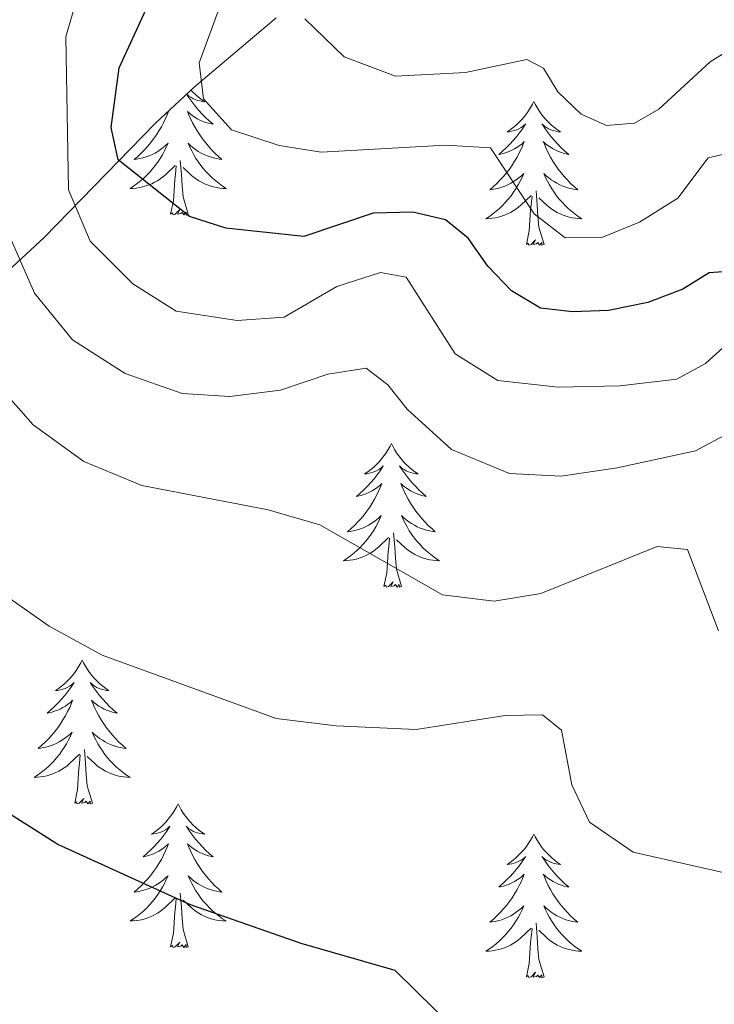
# Model space of a CAD drawing. Units: metres. Extents: x 576235 to 580723, y 705530 to 708550.
# Drawn here: x 577569 to 577626, y 706332 to 706414 of the extents above; entities that cross this region are included whole.
import ezdxf

# ---------------------------------------------------------------- set-up
doc = ezdxf.new("R2010")
doc.units = ezdxf.units.M
doc.header["$MEASUREMENT"] = 0
for name, color, linetype, lineweight in [('Carátula', 7, 'Continuous', 0), ('Elementos auxiliares', 7, 'Continuous', 0), ('Entidades rústicas y varios', 7, 'Continuous', 0), ('Relieve y altimetría', 7, 'Continuous', 0)]:
    doc.layers.add(name, color=color, linetype=linetype, lineweight=lineweight)

msp = doc.modelspace()

# ---------------------------------------------------------------- linework, layer by layer
at = {"layer": 'Carátula', "color": 7, "linetype": 'Continuous', "lineweight": 0}
msp.add_3dface([(576268.595, 705530.096), (580723.304, 705580.542), (580689.673, 708550.363), (576234.964, 708499.917)], dxfattribs=at)
at = {"layer": 'Elementos auxiliares', "color": 250, "linetype": 'Continuous', "lineweight": 0}
msp.add_3dface([(577137.21, 705934.02), (577111.62, 708247.24), (580534.11, 708286.01), (580560.84, 705972.79)], dxfattribs=at)
at = {"layer": 'Entidades rústicas y varios', "color": 92, "linetype": 'Continuous', "lineweight": 0, "flags": 128}
for points in [[(577582.545, 706407.962), (577582.554, 706407.948), (577582.784, 706407.603), (577583.027, 706407.267), (577583.283, 706406.941), (577583.551, 706406.625), (577583.831, 706406.32), (577584.123, 706406.026), (577584.426, 706405.743), (577584.739, 706405.472), (577584.615, 706405.495), (577584.369, 706405.553), (577584.127, 706405.626), (577583.891, 706405.714), (577583.66, 706405.817), (577583.437, 706405.935), (577583.221, 706406.066), (577583.014, 706406.211), (577582.817, 706406.368), (577582.63, 706406.538), (577582.718, 706406.316), (577582.874, 706405.955), (577583.045, 706405.601), (577583.23, 706405.254), (577583.43, 706404.914), (577583.642, 706404.583), (577583.869, 706404.261), (577584.108, 706403.949), (577584.359, 706403.646), (577584.623, 706403.354), (577584.898, 706403.073), (577585.185, 706402.803), (577585.482, 706402.545), (577585.286, 706402.57), (577585.019, 706402.617), (577584.756, 706402.68), (577584.497, 706402.759), (577584.242, 706402.853), (577583.994, 706402.961), (577583.753, 706403.084), (577583.519, 706403.222), (577583.294, 706403.372), (577583.078, 706403.536), (577582.872, 706403.712), (577582.677, 706403.9), (577582.818, 706403.573), (577582.973, 706403.252), (577583.142, 706402.938), (577583.325, 706402.633), (577583.522, 706402.336), (577583.732, 706402.048), (577583.955, 706401.77), (577584.19, 706401.502), (577584.436, 706401.244), (577584.694, 706400.999), (577584.963, 706400.765), (577585.242, 706400.543), (577585.531, 706400.334), (577585.821, 706400.143), (577585.556, 706400.152), (577585.293, 706400.177), (577585.031, 706400.218), (577584.772, 706400.275), (577584.517, 706400.347), (577584.267, 706400.434), (577584.023, 706400.537), (577583.785, 706400.653), (577583.555, 706400.784), (577583.333, 706400.929), (577583.12, 706401.087), (577582.917, 706401.257), (577582.259, 706401.877)], [(577582.909, 706408.302), (577583.077, 706408.129), (577583.307, 706407.913), (577583.547, 706407.71), (577583.798, 706407.519), (577584.058, 706407.341), (577583.859, 706407.364), (577583.656, 706407.402), (577583.457, 706407.457), (577583.262, 706407.526), (577583.073, 706407.611), (577582.892, 706407.71), (577582.718, 706407.822), (577582.556, 706407.973)], [(577611.356, 706407.35), (577611.245, 706407.131), (577611.09, 706406.856), (577610.922, 706406.59), (577610.74, 706406.333), (577610.546, 706406.085), (577610.339, 706405.847), (577610.12, 706405.621), (577609.89, 706405.405), (577609.65, 706405.202), (577609.399, 706405.011), (577609.139, 706404.833), (577609.338, 706404.856), (577609.541, 706404.894), (577609.74, 706404.949), (577609.935, 706405.018), (577610.124, 706405.103), (577610.305, 706405.202), (577610.479, 706405.314), (577610.684, 706405.505), (577610.643, 706405.44), (577610.413, 706405.095), (577610.17, 706404.759), (577609.914, 706404.433), (577609.646, 706404.117), (577609.366, 706403.812), (577609.074, 706403.518), (577608.771, 706403.235), (577608.458, 706402.964), (577608.582, 706402.987), (577608.828, 706403.045), (577609.07, 706403.118), (577609.306, 706403.206), (577609.537, 706403.309), (577609.76, 706403.427), (577609.976, 706403.558), (577610.183, 706403.703), (577610.38, 706403.86), (577610.567, 706404.03), (577610.479, 706403.808), (577610.323, 706403.447), (577610.152, 706403.093), (577609.967, 706402.746), (577609.767, 706402.406), (577609.555, 706402.075), (577609.328, 706401.753), (577609.089, 706401.441), (577608.838, 706401.138), (577608.574, 706400.846), (577608.299, 706400.565), (577608.012, 706400.295), (577607.715, 706400.037), (577607.911, 706400.062), (577608.178, 706400.109), (577608.441, 706400.172), (577608.7, 706400.251), (577608.955, 706400.345), (577609.203, 706400.453), (577609.444, 706400.576), (577609.678, 706400.714), (577609.903, 706400.864), (577610.119, 706401.028), (577610.325, 706401.204), (577610.52, 706401.392), (577610.379, 706401.065), (577610.224, 706400.744), (577610.055, 706400.43), (577609.872, 706400.125), (577609.675, 706399.828), (577609.465, 706399.54), (577609.242, 706399.262), (577609.007, 706398.994), (577608.761, 706398.736), (577608.503, 706398.491), (577608.234, 706398.257), (577607.955, 706398.035), (577607.666, 706397.826), (577607.376, 706397.635), (577607.641, 706397.644), (577607.904, 706397.669), (577608.166, 706397.71), (577608.425, 706397.767), (577608.68, 706397.839), (577608.93, 706397.926), (577609.174, 706398.029), (577609.412, 706398.145), (577609.642, 706398.276), (577609.864, 706398.421), (577610.077, 706398.579), (577610.28, 706398.749), (577611.128, 706399.548)], [(577611.356, 706407.35), (577611.467, 706407.131), (577611.622, 706406.856), (577611.79, 706406.59), (577611.972, 706406.333), (577612.166, 706406.085), (577612.373, 706405.847), (577612.592, 706405.621), (577612.822, 706405.405), (577613.062, 706405.202), (577613.313, 706405.011), (577613.573, 706404.833), (577613.374, 706404.856), (577613.171, 706404.894), (577612.972, 706404.949), (577612.777, 706405.018), (577612.588, 706405.103), (577612.407, 706405.202), (577612.233, 706405.314), (577612.028, 706405.505), (577612.069, 706405.44), (577612.299, 706405.095), (577612.542, 706404.759), (577612.798, 706404.433), (577613.066, 706404.117), (577613.346, 706403.812), (577613.638, 706403.518), (577613.941, 706403.235), (577614.254, 706402.964), (577614.13, 706402.987), (577613.884, 706403.045), (577613.642, 706403.118), (577613.406, 706403.206), (577613.175, 706403.309), (577612.952, 706403.427), (577612.736, 706403.558), (577612.529, 706403.703), (577612.332, 706403.86), (577612.145, 706404.03), (577612.233, 706403.808), (577612.389, 706403.447), (577612.56, 706403.093), (577612.745, 706402.746), (577612.945, 706402.406), (577613.157, 706402.075), (577613.384, 706401.753), (577613.623, 706401.441), (577613.874, 706401.138), (577614.138, 706400.846), (577614.413, 706400.565), (577614.7, 706400.295), (577614.997, 706400.037), (577614.801, 706400.062), (577614.534, 706400.109), (577614.271, 706400.172), (577614.012, 706400.251), (577613.757, 706400.345), (577613.509, 706400.453), (577613.268, 706400.576), (577613.034, 706400.714), (577612.809, 706400.864), (577612.593, 706401.028), (577612.387, 706401.204), (577612.192, 706401.392), (577612.333, 706401.065), (577612.488, 706400.744), (577612.657, 706400.43), (577612.84, 706400.125), (577613.037, 706399.828), (577613.247, 706399.54), (577613.47, 706399.262), (577613.705, 706398.994), (577613.951, 706398.736), (577614.209, 706398.491), (577614.478, 706398.257), (577614.757, 706398.035), (577615.046, 706397.826), (577615.336, 706397.635), (577615.071, 706397.644), (577614.808, 706397.669), (577614.546, 706397.71), (577614.287, 706397.767), (577614.032, 706397.839), (577613.782, 706397.926), (577613.538, 706398.029), (577613.3, 706398.145), (577613.07, 706398.276), (577612.848, 706398.421), (577612.635, 706398.579), (577612.432, 706398.749), (577611.774, 706399.369)], [(577580.66, 706406.205), (577580.668, 706406.211), (577580.865, 706406.368), (577581.052, 706406.538), (577580.964, 706406.316), (577580.808, 706405.955), (577580.637, 706405.601), (577580.452, 706405.254), (577580.252, 706404.914), (577580.04, 706404.583), (577579.813, 706404.261), (577579.574, 706403.949), (577579.323, 706403.646), (577579.059, 706403.354), (577578.784, 706403.073), (577578.497, 706402.803), (577578.2, 706402.545), (577578.396, 706402.57), (577578.663, 706402.617), (577578.926, 706402.68), (577579.185, 706402.759), (577579.44, 706402.853), (577579.688, 706402.961), (577579.929, 706403.084), (577580.163, 706403.222), (577580.388, 706403.372), (577580.604, 706403.536), (577580.81, 706403.712), (577581.005, 706403.9), (577580.864, 706403.573), (577580.709, 706403.252), (577580.54, 706402.938), (577580.357, 706402.633), (577580.16, 706402.336), (577579.95, 706402.048), (577579.727, 706401.77), (577579.492, 706401.502), (577579.246, 706401.244), (577578.988, 706400.999), (577578.719, 706400.765), (577578.44, 706400.543), (577578.151, 706400.334), (577577.861, 706400.143), (577578.126, 706400.152), (577578.389, 706400.177), (577578.651, 706400.218), (577578.91, 706400.275), (577579.165, 706400.347), (577579.415, 706400.434), (577579.659, 706400.537), (577579.897, 706400.653), (577580.127, 706400.784), (577580.349, 706400.929), (577580.562, 706401.087), (577580.765, 706401.257), (577581.613, 706402.056)], [(577581.222, 706398.007), (577581.467, 706399.125), (577581.58, 706400.867), (577581.628, 706401.3), (577581.691, 706402.023)], [(577582.692, 706398.007), (577582.263, 706399.447), (577582.172, 706400.351), (577582.126, 706401.3), (577582.024, 706402.464)], [(577610.737, 706395.499), (577610.982, 706396.617), (577611.095, 706398.359), (577611.143, 706398.792), (577611.206, 706399.515)], [(577612.207, 706395.499), (577611.778, 706396.939), (577611.687, 706397.843), (577611.641, 706398.792), (577611.539, 706399.956)], [(577582.692, 706398.007), (577582.518, 706397.939), (577582.499, 706398.178), (577582.309, 706397.956), (577582.188, 706398.159), (577582.067, 706398.051), (577581.797, 706397.997), (577581.993, 706398.39), (577581.608, 706398.01), (577581.42, 706397.956), (577581.379, 706398.118), (577581.222, 706398.007)], [(577612.207, 706395.499), (577612.033, 706395.431), (577612.014, 706395.67), (577611.824, 706395.448), (577611.703, 706395.651), (577611.582, 706395.543), (577611.312, 706395.489), (577611.508, 706395.882), (577611.123, 706395.502), (577610.935, 706395.448), (577610.894, 706395.61), (577610.737, 706395.499)], [(577599.539, 706378.965), (577599.428, 706378.746), (577599.273, 706378.471), (577599.105, 706378.205), (577598.923, 706377.948), (577598.729, 706377.7), (577598.522, 706377.462), (577598.303, 706377.236), (577598.073, 706377.02), (577597.833, 706376.817), (577597.582, 706376.626), (577597.322, 706376.448), (577597.521, 706376.471), (577597.724, 706376.509), (577597.923, 706376.564), (577598.118, 706376.633), (577598.307, 706376.718), (577598.488, 706376.817), (577598.662, 706376.929), (577598.867, 706377.12), (577598.826, 706377.055), (577598.596, 706376.71), (577598.353, 706376.374), (577598.097, 706376.048), (577597.829, 706375.732), (577597.549, 706375.427), (577597.257, 706375.133), (577596.954, 706374.85), (577596.641, 706374.579), (577596.765, 706374.602), (577597.011, 706374.66), (577597.253, 706374.733), (577597.489, 706374.821), (577597.72, 706374.924), (577597.943, 706375.042), (577598.159, 706375.173), (577598.366, 706375.318), (577598.563, 706375.475), (577598.75, 706375.645), (577598.662, 706375.423), (577598.506, 706375.062), (577598.335, 706374.708), (577598.15, 706374.361), (577597.95, 706374.021), (577597.738, 706373.69), (577597.511, 706373.368), (577597.272, 706373.056), (577597.021, 706372.753), (577596.757, 706372.461), (577596.482, 706372.18), (577596.195, 706371.91), (577595.898, 706371.652), (577596.094, 706371.677), (577596.361, 706371.724), (577596.624, 706371.787), (577596.883, 706371.866), (577597.138, 706371.96), (577597.386, 706372.068), (577597.627, 706372.191), (577597.861, 706372.329), (577598.086, 706372.479), (577598.302, 706372.643), (577598.508, 706372.819), (577598.703, 706373.007), (577598.562, 706372.68), (577598.407, 706372.359), (577598.238, 706372.045), (577598.055, 706371.74), (577597.858, 706371.443), (577597.648, 706371.155), (577597.425, 706370.877), (577597.19, 706370.609), (577596.944, 706370.351), (577596.686, 706370.106), (577596.417, 706369.872), (577596.138, 706369.65), (577595.849, 706369.441), (577595.559, 706369.25), (577595.824, 706369.259), (577596.087, 706369.284), (577596.349, 706369.325), (577596.608, 706369.382), (577596.863, 706369.454), (577597.113, 706369.541), (577597.357, 706369.644), (577597.595, 706369.76), (577597.825, 706369.891), (577598.047, 706370.036), (577598.26, 706370.194), (577598.463, 706370.364), (577599.311, 706371.163)], [(577599.539, 706378.965), (577599.65, 706378.746), (577599.805, 706378.471), (577599.973, 706378.205), (577600.155, 706377.948), (577600.349, 706377.7), (577600.556, 706377.462), (577600.775, 706377.236), (577601.005, 706377.02), (577601.245, 706376.817), (577601.496, 706376.626), (577601.756, 706376.448), (577601.557, 706376.471), (577601.354, 706376.509), (577601.155, 706376.564), (577600.96, 706376.633), (577600.771, 706376.718), (577600.59, 706376.817), (577600.416, 706376.929), (577600.211, 706377.12), (577600.252, 706377.055), (577600.482, 706376.71), (577600.725, 706376.374), (577600.981, 706376.048), (577601.249, 706375.732), (577601.529, 706375.427), (577601.821, 706375.133), (577602.124, 706374.85), (577602.437, 706374.579), (577602.313, 706374.602), (577602.067, 706374.66), (577601.825, 706374.733), (577601.589, 706374.821), (577601.358, 706374.924), (577601.135, 706375.042), (577600.919, 706375.173), (577600.712, 706375.318), (577600.515, 706375.475), (577600.328, 706375.645), (577600.416, 706375.423), (577600.572, 706375.062), (577600.743, 706374.708), (577600.928, 706374.361), (577601.128, 706374.021), (577601.34, 706373.69), (577601.567, 706373.368), (577601.806, 706373.056), (577602.057, 706372.753), (577602.321, 706372.461), (577602.596, 706372.18), (577602.883, 706371.91), (577603.18, 706371.652), (577602.984, 706371.677), (577602.717, 706371.724), (577602.454, 706371.787), (577602.195, 706371.866), (577601.94, 706371.96), (577601.692, 706372.068), (577601.451, 706372.191), (577601.217, 706372.329), (577600.992, 706372.479), (577600.776, 706372.643), (577600.57, 706372.819), (577600.375, 706373.007), (577600.516, 706372.68), (577600.671, 706372.359), (577600.84, 706372.045), (577601.023, 706371.74), (577601.22, 706371.443), (577601.43, 706371.155), (577601.653, 706370.877), (577601.888, 706370.609), (577602.134, 706370.351), (577602.392, 706370.106), (577602.661, 706369.872), (577602.94, 706369.65), (577603.229, 706369.441), (577603.519, 706369.25), (577603.254, 706369.259), (577602.991, 706369.284), (577602.729, 706369.325), (577602.47, 706369.382), (577602.215, 706369.454), (577601.965, 706369.541), (577601.721, 706369.644), (577601.483, 706369.76), (577601.253, 706369.891), (577601.031, 706370.036), (577600.818, 706370.194), (577600.615, 706370.364), (577599.957, 706370.984)], [(577598.92, 706367.114), (577599.165, 706368.232), (577599.278, 706369.974), (577599.326, 706370.407), (577599.389, 706371.13)], [(577600.39, 706367.114), (577599.961, 706368.554), (577599.87, 706369.458), (577599.824, 706370.407), (577599.722, 706371.571)], [(577600.39, 706367.114), (577600.216, 706367.046), (577600.197, 706367.285), (577600.007, 706367.063), (577599.886, 706367.266), (577599.765, 706367.158), (577599.495, 706367.104), (577599.691, 706367.497), (577599.306, 706367.117), (577599.118, 706367.063), (577599.077, 706367.225), (577598.92, 706367.114)], [(577573.881, 706360.979), (577573.77, 706360.76), (577573.615, 706360.485), (577573.447, 706360.219), (577573.265, 706359.962), (577573.071, 706359.714), (577572.864, 706359.476), (577572.645, 706359.25), (577572.415, 706359.034), (577572.175, 706358.831), (577571.924, 706358.64), (577571.664, 706358.462), (577571.863, 706358.485), (577572.066, 706358.523), (577572.265, 706358.578), (577572.46, 706358.647), (577572.649, 706358.732), (577572.83, 706358.831), (577573.004, 706358.943), (577573.209, 706359.134), (577573.168, 706359.069), (577572.938, 706358.724), (577572.695, 706358.388), (577572.439, 706358.062), (577572.171, 706357.746), (577571.891, 706357.441), (577571.599, 706357.147), (577571.296, 706356.864), (577570.983, 706356.593), (577571.107, 706356.616), (577571.353, 706356.674), (577571.595, 706356.747), (577571.831, 706356.835), (577572.062, 706356.938), (577572.285, 706357.056), (577572.501, 706357.187), (577572.708, 706357.332), (577572.905, 706357.489), (577573.092, 706357.659), (577573.004, 706357.437), (577572.848, 706357.076), (577572.677, 706356.722), (577572.492, 706356.375), (577572.292, 706356.035), (577572.08, 706355.704), (577571.853, 706355.382), (577571.614, 706355.07), (577571.363, 706354.767), (577571.099, 706354.475), (577570.824, 706354.194), (577570.537, 706353.924), (577570.24, 706353.666), (577570.436, 706353.691), (577570.703, 706353.738), (577570.966, 706353.801), (577571.225, 706353.88), (577571.48, 706353.974), (577571.728, 706354.082), (577571.969, 706354.205), (577572.203, 706354.343), (577572.428, 706354.493), (577572.644, 706354.657), (577572.85, 706354.833), (577573.045, 706355.021), (577572.904, 706354.694), (577572.749, 706354.373), (577572.58, 706354.059), (577572.397, 706353.754), (577572.2, 706353.457), (577571.99, 706353.169), (577571.767, 706352.891), (577571.532, 706352.623), (577571.286, 706352.365), (577571.028, 706352.12), (577570.759, 706351.886), (577570.48, 706351.664), (577570.191, 706351.455), (577569.901, 706351.264), (577570.166, 706351.273), (577570.429, 706351.298), (577570.691, 706351.339), (577570.95, 706351.396), (577571.205, 706351.468), (577571.455, 706351.555), (577571.699, 706351.658), (577571.937, 706351.774), (577572.167, 706351.905), (577572.389, 706352.05), (577572.602, 706352.208), (577572.805, 706352.378), (577573.653, 706353.177)], [(577573.881, 706360.979), (577573.992, 706360.76), (577574.147, 706360.485), (577574.315, 706360.219), (577574.497, 706359.962), (577574.691, 706359.714), (577574.898, 706359.476), (577575.117, 706359.25), (577575.347, 706359.034), (577575.587, 706358.831), (577575.838, 706358.64), (577576.098, 706358.462), (577575.899, 706358.485), (577575.696, 706358.523), (577575.497, 706358.578), (577575.302, 706358.647), (577575.113, 706358.732), (577574.932, 706358.831), (577574.758, 706358.943), (577574.553, 706359.134), (577574.594, 706359.069), (577574.824, 706358.724), (577575.067, 706358.388), (577575.323, 706358.062), (577575.591, 706357.746), (577575.871, 706357.441), (577576.163, 706357.147), (577576.466, 706356.864), (577576.779, 706356.593), (577576.655, 706356.616), (577576.409, 706356.674), (577576.167, 706356.747), (577575.931, 706356.835), (577575.7, 706356.938), (577575.477, 706357.056), (577575.261, 706357.187), (577575.054, 706357.332), (577574.857, 706357.489), (577574.67, 706357.659), (577574.758, 706357.437), (577574.914, 706357.076), (577575.085, 706356.722), (577575.27, 706356.375), (577575.47, 706356.035), (577575.682, 706355.704), (577575.909, 706355.382), (577576.148, 706355.07), (577576.399, 706354.767), (577576.663, 706354.475), (577576.938, 706354.194), (577577.225, 706353.924), (577577.522, 706353.666), (577577.326, 706353.691), (577577.059, 706353.738), (577576.796, 706353.801), (577576.537, 706353.88), (577576.282, 706353.974), (577576.034, 706354.082), (577575.793, 706354.205), (577575.559, 706354.343), (577575.334, 706354.493), (577575.118, 706354.657), (577574.912, 706354.833), (577574.717, 706355.021), (577574.858, 706354.694), (577575.013, 706354.373), (577575.182, 706354.059), (577575.365, 706353.754), (577575.562, 706353.457), (577575.772, 706353.169), (577575.995, 706352.891), (577576.23, 706352.623), (577576.476, 706352.365), (577576.734, 706352.12), (577577.003, 706351.886), (577577.282, 706351.664), (577577.571, 706351.455), (577577.861, 706351.264), (577577.596, 706351.273), (577577.333, 706351.298), (577577.071, 706351.339), (577576.812, 706351.396), (577576.557, 706351.468), (577576.307, 706351.555), (577576.063, 706351.658), (577575.825, 706351.774), (577575.595, 706351.905), (577575.373, 706352.05), (577575.16, 706352.208), (577574.957, 706352.378), (577574.299, 706352.998)], [(577573.262, 706349.128), (577573.507, 706350.246), (577573.62, 706351.988), (577573.668, 706352.421), (577573.731, 706353.144)], [(577574.732, 706349.128), (577574.303, 706350.568), (577574.212, 706351.472), (577574.166, 706352.421), (577574.064, 706353.585)], [(577574.732, 706349.128), (577574.558, 706349.06), (577574.539, 706349.299), (577574.349, 706349.077), (577574.228, 706349.28), (577574.107, 706349.172), (577573.837, 706349.118), (577574.033, 706349.511), (577573.648, 706349.131), (577573.46, 706349.077), (577573.419, 706349.239), (577573.262, 706349.128)], [(577581.841, 706349.06), (577581.73, 706348.841), (577581.575, 706348.566), (577581.407, 706348.3), (577581.225, 706348.043), (577581.031, 706347.795), (577580.824, 706347.557), (577580.605, 706347.331), (577580.375, 706347.115), (577580.135, 706346.912), (577579.884, 706346.721), (577579.624, 706346.543), (577579.823, 706346.566), (577580.026, 706346.604), (577580.225, 706346.659), (577580.42, 706346.728), (577580.609, 706346.813), (577580.79, 706346.912), (577580.964, 706347.024), (577581.169, 706347.215), (577581.128, 706347.15), (577580.898, 706346.805), (577580.655, 706346.469), (577580.399, 706346.143), (577580.131, 706345.827), (577579.851, 706345.522), (577579.559, 706345.228), (577579.256, 706344.945), (577578.943, 706344.674), (577579.067, 706344.697), (577579.313, 706344.755), (577579.555, 706344.828), (577579.791, 706344.916), (577580.022, 706345.019), (577580.245, 706345.137), (577580.461, 706345.268), (577580.668, 706345.413), (577580.865, 706345.57), (577581.052, 706345.74), (577580.964, 706345.518), (577580.808, 706345.157), (577580.637, 706344.803), (577580.452, 706344.456), (577580.252, 706344.116), (577580.04, 706343.785), (577579.813, 706343.463), (577579.574, 706343.151), (577579.323, 706342.848), (577579.059, 706342.556), (577578.784, 706342.275), (577578.497, 706342.005), (577578.2, 706341.747), (577578.396, 706341.772), (577578.663, 706341.819), (577578.926, 706341.882), (577579.185, 706341.961), (577579.44, 706342.055), (577579.688, 706342.163), (577579.929, 706342.286), (577580.163, 706342.424), (577580.388, 706342.574), (577580.604, 706342.738), (577580.81, 706342.914), (577581.005, 706343.102), (577580.864, 706342.775), (577580.709, 706342.454), (577580.54, 706342.14), (577580.357, 706341.835), (577580.16, 706341.538), (577579.95, 706341.25), (577579.727, 706340.972), (577579.492, 706340.704), (577579.246, 706340.446), (577578.988, 706340.201), (577578.719, 706339.967), (577578.44, 706339.745), (577578.151, 706339.536), (577577.861, 706339.345), (577578.126, 706339.354), (577578.389, 706339.379), (577578.651, 706339.42), (577578.91, 706339.477), (577579.165, 706339.549), (577579.415, 706339.636), (577579.659, 706339.739), (577579.897, 706339.855), (577580.127, 706339.986), (577580.349, 706340.131), (577580.562, 706340.289), (577580.765, 706340.459), (577581.613, 706341.258)], [(577581.841, 706349.06), (577581.952, 706348.841), (577582.107, 706348.566), (577582.275, 706348.3), (577582.457, 706348.043), (577582.651, 706347.795), (577582.858, 706347.557), (577583.077, 706347.331), (577583.307, 706347.115), (577583.547, 706346.912), (577583.798, 706346.721), (577584.058, 706346.543), (577583.859, 706346.566), (577583.656, 706346.604), (577583.457, 706346.659), (577583.262, 706346.728), (577583.073, 706346.813), (577582.892, 706346.912), (577582.718, 706347.024), (577582.513, 706347.215), (577582.554, 706347.15), (577582.784, 706346.805), (577583.027, 706346.469), (577583.283, 706346.143), (577583.551, 706345.827), (577583.831, 706345.522), (577584.123, 706345.228), (577584.426, 706344.945), (577584.739, 706344.674), (577584.615, 706344.697), (577584.369, 706344.755), (577584.127, 706344.828), (577583.891, 706344.916), (577583.66, 706345.019), (577583.437, 706345.137), (577583.221, 706345.268), (577583.014, 706345.413), (577582.817, 706345.57), (577582.63, 706345.74), (577582.718, 706345.518), (577582.874, 706345.157), (577583.045, 706344.803), (577583.23, 706344.456), (577583.43, 706344.116), (577583.642, 706343.785), (577583.869, 706343.463), (577584.108, 706343.151), (577584.359, 706342.848), (577584.623, 706342.556), (577584.898, 706342.275), (577585.185, 706342.005), (577585.482, 706341.747), (577585.286, 706341.772), (577585.019, 706341.819), (577584.756, 706341.882), (577584.497, 706341.961), (577584.242, 706342.055), (577583.994, 706342.163), (577583.753, 706342.286), (577583.519, 706342.424), (577583.294, 706342.574), (577583.078, 706342.738), (577582.872, 706342.914), (577582.677, 706343.102), (577582.818, 706342.775), (577582.973, 706342.454), (577583.142, 706342.14), (577583.325, 706341.835), (577583.522, 706341.538), (577583.732, 706341.25), (577583.955, 706340.972), (577584.19, 706340.704), (577584.436, 706340.446), (577584.694, 706340.201), (577584.963, 706339.967), (577585.242, 706339.745), (577585.531, 706339.536), (577585.821, 706339.345), (577585.556, 706339.354), (577585.293, 706339.379), (577585.031, 706339.42), (577584.772, 706339.477), (577584.517, 706339.549), (577584.267, 706339.636), (577584.023, 706339.739), (577583.785, 706339.855), (577583.555, 706339.986), (577583.333, 706340.131), (577583.12, 706340.289), (577582.917, 706340.459), (577582.259, 706341.079)], [(577611.356, 706346.552), (577611.245, 706346.333), (577611.09, 706346.058), (577610.922, 706345.792), (577610.74, 706345.535), (577610.546, 706345.287), (577610.339, 706345.049), (577610.12, 706344.823), (577609.89, 706344.607), (577609.65, 706344.404), (577609.399, 706344.213), (577609.139, 706344.035), (577609.338, 706344.058), (577609.541, 706344.096), (577609.74, 706344.151), (577609.935, 706344.22), (577610.124, 706344.305), (577610.305, 706344.404), (577610.479, 706344.516), (577610.684, 706344.707), (577610.643, 706344.642), (577610.413, 706344.297), (577610.17, 706343.961), (577609.914, 706343.635), (577609.646, 706343.319), (577609.366, 706343.014), (577609.074, 706342.72), (577608.771, 706342.437), (577608.458, 706342.166), (577608.582, 706342.189), (577608.828, 706342.247), (577609.07, 706342.32), (577609.306, 706342.408), (577609.537, 706342.511), (577609.76, 706342.629), (577609.976, 706342.76), (577610.183, 706342.905), (577610.38, 706343.062), (577610.567, 706343.232), (577610.479, 706343.01), (577610.323, 706342.649), (577610.152, 706342.295), (577609.967, 706341.948), (577609.767, 706341.608), (577609.555, 706341.277), (577609.328, 706340.955), (577609.089, 706340.643), (577608.838, 706340.34), (577608.574, 706340.048), (577608.299, 706339.767), (577608.012, 706339.497), (577607.715, 706339.239), (577607.911, 706339.264), (577608.178, 706339.311), (577608.441, 706339.374), (577608.7, 706339.453), (577608.955, 706339.547), (577609.203, 706339.655), (577609.444, 706339.778), (577609.678, 706339.916), (577609.903, 706340.066), (577610.119, 706340.23), (577610.325, 706340.406), (577610.52, 706340.594), (577610.379, 706340.267), (577610.224, 706339.946), (577610.055, 706339.632), (577609.872, 706339.327), (577609.675, 706339.03), (577609.465, 706338.742), (577609.242, 706338.464), (577609.007, 706338.196), (577608.761, 706337.938), (577608.503, 706337.693), (577608.234, 706337.459), (577607.955, 706337.237), (577607.666, 706337.028), (577607.376, 706336.837), (577607.641, 706336.846), (577607.904, 706336.871), (577608.166, 706336.912), (577608.425, 706336.969), (577608.68, 706337.041), (577608.93, 706337.128), (577609.174, 706337.231), (577609.412, 706337.347), (577609.642, 706337.478), (577609.864, 706337.623), (577610.077, 706337.781), (577610.28, 706337.951), (577611.128, 706338.75)], [(577611.356, 706346.552), (577611.467, 706346.333), (577611.622, 706346.058), (577611.79, 706345.792), (577611.972, 706345.535), (577612.166, 706345.287), (577612.373, 706345.049), (577612.592, 706344.823), (577612.822, 706344.607), (577613.062, 706344.404), (577613.313, 706344.213), (577613.573, 706344.035), (577613.374, 706344.058), (577613.171, 706344.096), (577612.972, 706344.151), (577612.777, 706344.22), (577612.588, 706344.305), (577612.407, 706344.404), (577612.233, 706344.516), (577612.028, 706344.707), (577612.069, 706344.642), (577612.299, 706344.297), (577612.542, 706343.961), (577612.798, 706343.635), (577613.066, 706343.319), (577613.346, 706343.014), (577613.638, 706342.72), (577613.941, 706342.437), (577614.254, 706342.166), (577614.13, 706342.189), (577613.884, 706342.247), (577613.642, 706342.32), (577613.406, 706342.408), (577613.175, 706342.511), (577612.952, 706342.629), (577612.736, 706342.76), (577612.529, 706342.905), (577612.332, 706343.062), (577612.145, 706343.232), (577612.233, 706343.01), (577612.389, 706342.649), (577612.56, 706342.295), (577612.745, 706341.948), (577612.945, 706341.608), (577613.157, 706341.277), (577613.384, 706340.955), (577613.623, 706340.643), (577613.874, 706340.34), (577614.138, 706340.048), (577614.413, 706339.767), (577614.7, 706339.497), (577614.997, 706339.239), (577614.801, 706339.264), (577614.534, 706339.311), (577614.271, 706339.374), (577614.012, 706339.453), (577613.757, 706339.547), (577613.509, 706339.655), (577613.268, 706339.778), (577613.034, 706339.916), (577612.809, 706340.066), (577612.593, 706340.23), (577612.387, 706340.406), (577612.192, 706340.594), (577612.333, 706340.267), (577612.488, 706339.946), (577612.657, 706339.632), (577612.84, 706339.327), (577613.037, 706339.03), (577613.247, 706338.742), (577613.47, 706338.464), (577613.705, 706338.196), (577613.951, 706337.938), (577614.209, 706337.693), (577614.478, 706337.459), (577614.757, 706337.237), (577615.046, 706337.028), (577615.336, 706336.837), (577615.071, 706336.846), (577614.808, 706336.871), (577614.546, 706336.912), (577614.287, 706336.969), (577614.032, 706337.041), (577613.782, 706337.128), (577613.538, 706337.231), (577613.3, 706337.347), (577613.07, 706337.478), (577612.848, 706337.623), (577612.635, 706337.781), (577612.432, 706337.951), (577611.774, 706338.571)], [(577582.692, 706337.209), (577582.263, 706338.649), (577582.172, 706339.553), (577582.126, 706340.502), (577582.024, 706341.666)], [(577581.222, 706337.209), (577581.467, 706338.327), (577581.58, 706340.069), (577581.628, 706340.502), (577581.691, 706341.225)], [(577612.207, 706334.701), (577611.778, 706336.141), (577611.687, 706337.045), (577611.641, 706337.994), (577611.539, 706339.158)], [(577610.737, 706334.701), (577610.982, 706335.819), (577611.095, 706337.561), (577611.143, 706337.994), (577611.206, 706338.717)], [(577582.692, 706337.209), (577582.518, 706337.141), (577582.499, 706337.38), (577582.309, 706337.158), (577582.188, 706337.361), (577582.067, 706337.253), (577581.797, 706337.199), (577581.993, 706337.592), (577581.608, 706337.212), (577581.42, 706337.158), (577581.379, 706337.32), (577581.222, 706337.209)], [(577612.207, 706334.701), (577612.033, 706334.633), (577612.014, 706334.872), (577611.824, 706334.65), (577611.703, 706334.853), (577611.582, 706334.745), (577611.312, 706334.691), (577611.508, 706335.084), (577611.123, 706334.704), (577610.935, 706334.65), (577610.894, 706334.812), (577610.737, 706334.701)]]:
    msp.add_lwpolyline(points, dxfattribs=at)
at = {"layer": 'Entidades rústicas y varios', "color": 92, "linetype": 'Continuous', "lineweight": 0, "ltscale": 0.5}
msp.add_polyline3d([(577560.53, 706416.469, 473.086), (577556.288, 706407.014, 467.884), (577554.11, 706398.366, 463.583), (577553.758, 706393.501, 462.384), (577554.263, 706391.082, 462.057), (577556.983, 706387.048, 461.919), (577560.587, 706387.719, 464.053), (577564.351, 706390.177, 466.559), (577570.739, 706396.076, 471.491), (577579.976, 706405.568, 480.369), (577583.167, 706408.542, 482.699), (577589.992, 706414.31, 486.612)], dxfattribs=at)
at = {"layer": 'Relieve y altimetría', "color": 30, "linetype": 'Continuous', "lineweight": 30, "flags": 128}
for points, elevation in [([(577627.879, 706393.281), (577625.905, 706393.135), (577623.713, 706391.771), (577620.822, 706390.67), (577617.541, 706390.012), (577614.559, 706389.915), (577611.917, 706390.206), (577609.493, 706391.647), (577607.543, 706393.687), (577605.898, 706396.012), (577604.028, 706397.534), (577601.309, 706398.171), (577598.015, 706398.102), (577592.263, 706396.143), (577585.796, 706396.84), (577582.792, 706397.818), (577576.866, 706402.515), (577576.29, 706405.209), (577576.946, 706410.166), (577581.428, 706419.921)], 475), ([(577606.486, 706328.698), (577599.857, 706335.241), (577592.04, 706337.47), (577582.867, 706340.675), (577571.853, 706345.685), (577567.643, 706348.381), (577563.508, 706351.652), (577560.315, 706354.948), (577548.021, 706364.677), (577544.386, 706368.525), (577540.165, 706371.229), (577525.222, 706374.461), (577520.43, 706376.347), (577516.001, 706378.927), (577512.787, 706382.756), (577510.496, 706387.408), (577508.967, 706392.213), (577508.637, 706397.438), (577509.429, 706402.408), (577510.405, 706405.972), (577512.808, 706410.497), (577515.738, 706414.721)], 450)]:
    msp.add_lwpolyline(points, dxfattribs=dict(at, elevation=elevation))
at = {"layer": 'Relieve y altimetría', "color": 30, "linetype": 'Continuous', "lineweight": 0, "flags": 128}
for points, elevation in [([(577609.329, 706376.486), (577604.535, 706378.467), (577600.841, 706381.836), (577599.254, 706383.837), (577597.456, 706385.222), (577594.274, 706384.739), (577590.348, 706383.408), (577586.127, 706382.869), (577582.167, 706383.133), (577577.449, 706384.785), (577573.089, 706387.591), (577569.928, 706391.464), (577567.92, 706396.062), (577567.262, 706401.043), (577566.891, 706408.587), (577566.177, 706411.243), (577564.841, 706412.082), (577559.072, 706409.256), (577553.802, 706405.815), (577551.53, 706406.635), (577548.695, 706409.524), (577546.147, 706413.817), (577544.825, 706418.937)], 465), ([(577590.636, 706389.45), (577586.756, 706389.195), (577581.675, 706389.956), (577578.089, 706392.24), (577574.557, 706395.775), (577572.757, 706400.037), (577572.526, 706412.729), (577573.787, 706417.16)], 470), ([(577640.04, 706400.647), (577637.239, 706400.207), (577634.53, 706398.728), (577631.612, 706398.909), (577628.088, 706403.207), (577625.809, 706402.673), (577623.313, 706399.325), (577620.128, 706397.351), (577616.998, 706396.071), (577613.946, 706396.042), (577611.372, 706398.035), (577607.754, 706403.509), (577604.037, 706403.744), (577593.712, 706403.146), (577590.232, 706403.697), (577586.285, 706405.002), (577583.941, 706407.59), (577583.601, 706410.566), (577585.176, 706414.865)], 480), ([(577628.248, 706412.055), (577625.988, 706410.655), (577621.735, 706406.716), (577619.712, 706405.563), (577617.392, 706405.376), (577615.291, 706406.303), (577613.344, 706408.17), (577612.159, 706410.123), (577610.79, 706410.857), (577605.679, 706409.779), (577599.893, 706409.45), (577595.627, 706411.06), (577592.369, 706414.218)], 485), ([(577627.349, 706387.201), (577625.613, 706385.603), (577623.212, 706384.304), (577618.506, 706383.755), (577613.374, 706383.647), (577608.368, 706384.201), (577604.818, 706386.417), (577600.765, 706392.784), (577598.641, 706393.156), (577595.022, 706392.005), (577590.636, 706389.45)], 470), ([(577626.671, 706363.425), (577624.101, 706370.17), (577621.598, 706370.43), (577611.933, 706366.516), (577608.061, 706365.88), (577603.783, 706366.415), (577593.601, 706372.238), (577589.309, 706373.466), (577578.825, 706375.501), (577574.031, 706377.482), (577569.805, 706380.516), (577566.496, 706384.265)], 460), ([(577688.897, 706366.913), (577685.439, 706368.055), (577682.113, 706366.216), (577677.258, 706365.013), (577672.144, 706364.86), (577667.076, 706365.346), (577662.076, 706365.261), (577655.215, 706360.241), (577651.279, 706359.396), (577646.296, 706359.805), (577641.421, 706361.51), (577637.15, 706364.114), (577633.406, 706367.714), (577632.406, 706371.072), (577632.408, 706377.629), (577627.574, 706379.851), (577624.761, 706378.37), (577618.269, 706376.951), (577613.635, 706376.264), (577609.329, 706376.486)], 465), ([(577643.497, 706336.784), (577629.389, 706342.837), (577619.595, 706345.06), (577615.97, 706347.552), (577614.517, 706350.643), (577613.66, 706355.169), (577612.072, 706356.454), (577608.986, 706356.39), (577601.587, 706355.229), (577594.954, 706355.541), (577589.991, 706356.152), (577575.544, 706361.413), (577571.152, 706363.802), (577566.758, 706366.884)], 455)]:
    msp.add_lwpolyline(points, dxfattribs=dict(at, elevation=elevation))

doc.saveas('drawing.dxf')
